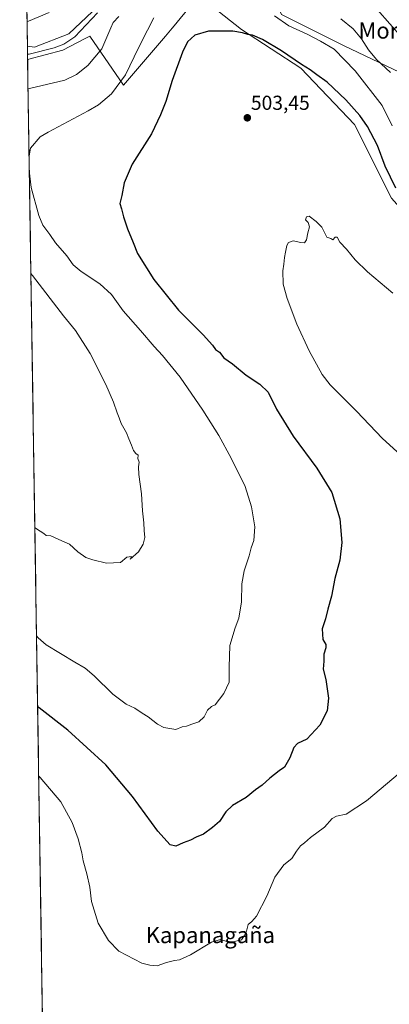
# Model space of a CAD drawing. Units: metres. Extents: x 607376 to 610839, y 4733894 to 4736261.
# Drawn here: x 607376 to 607559, y 4735487 to 4735974 of the extents above; entities that cross this region are included whole.
import ezdxf
from ezdxf.enums import TextEntityAlignment as Align

# ---------------------------------------------------------------- set-up
doc = ezdxf.new("R2010")
doc.units = ezdxf.units.M
doc.header["$MEASUREMENT"] = 0
for name, color, linetype, lineweight in [('Carátula', 7, 'Continuous', 5), ('Cultivos herbáceos CxS', 92, 'Continuous', 0), ('Curva de nivel maestra', 36, 'Continuous', 30), ('Curva de nivel normal', 36, 'Continuous', 0), ('Entidad de ámbito territorial CxS', 92, 'Continuous', 0), ('Municipio CxS', 142, 'Continuous', 0), ('Pastizal CxS', 92, 'Continuous', 0), ('Punto de cota en terreno', 7, 'Continuous', 0), ('Rótulo de punto de cota en terreno', 19, 'Continuous', 0), ('Texto cartográfico', 19, 'Continuous', 0)]:
    doc.layers.add(name, color=color, linetype=linetype, lineweight=lineweight)
doc.styles.add('Arial', font='txt', dxfattribs={"height": 0.2})

# ---------------------------------------------------------------- blocks, each defined once
blk = doc.blocks.new('*U158')
at = {"layer": 'Cultivos herbáceos CxS', "color": 92, "linetype": 'Continuous', "lineweight": 0}
for points in [[(607390.35, 4735305.47, 515.07), (607380.26, 4735954.45, 487.77), (607397.71, 4735959.07, 488.08), (607408.81, 4735964.89, 488.96), (607410.99, 4735966.03, 489.2), (607427.7, 4735941.79, 496.94), (607448.58, 4735966.03, 499.32), (607451.78, 4735969.91, 499.45), (607452.84, 4735971.19, 499.49), (607461.08, 4735981.18, 498.65)], [(607472.14, 4735980.44, 498.68), (607486.18, 4735969.37, 499.81), (607515.61, 4735950.23, 500.75), (607542.14, 4735922.22, 500.88), (607560.53, 4735885.78, 500.77)], [(607574.87, 4735943.21, 486.61), (607536.99, 4735961.28, 492.39), (607506.04, 4735976.76, 493.45)], [(607412.45, 4735978.23, 486.88), (607400.66, 4735967.18, 485.95), (607383.71, 4735960.54, 485.36), (607380.15, 4735961.14, 484.53), (607376.33, 4736207.12, 461.01)]]:
    blk.add_polyline3d(points, dxfattribs=at)
blk = doc.blocks.new('*U163')
at = {"layer": 'Pastizal CxS', "color": 92, "linetype": 'Continuous', "lineweight": 0}
for points in [[(607380.15, 4735961.14, 484.53), (607383.71, 4735960.54, 485.36), (607400.66, 4735967.18, 485.95), (607412.45, 4735978.23, 486.88), (607450.03, 4736013.6, 484.96), (607450.59, 4736013.78, 484.92), (607461.82, 4736017.28, 484.21), (607465.47, 4736015.63, 484.92), (607468.71, 4736014.16, 485.52), (607484.51, 4736006.99, 487.68), (607498.71, 4735992.78, 490.53), (607506.04, 4735976.76, 493.45), (607536.99, 4735961.28, 492.39), (607574.87, 4735943.21, 486.61), (607584.88, 4735938.43, 484.67), (607610.66, 4735924.23, 479.86)], [(607706.57, 4735720.43, 493.26), (607672.45, 4735759.78, 495.19), (607560.53, 4735885.78, 500.77), (607542.14, 4735922.22, 500.88), (607515.61, 4735950.23, 500.75), (607486.18, 4735969.37, 499.81), (607472.14, 4735980.44, 498.68), (607461.08, 4735981.18, 498.65), (607452.84, 4735971.19, 499.49), (607451.78, 4735969.91, 499.45), (607448.58, 4735966.03, 499.32), (607427.7, 4735941.79, 496.94), (607410.99, 4735966.03, 489.2), (607408.81, 4735964.89, 488.96), (607397.71, 4735959.07, 488.08), (607380.26, 4735954.45, 487.77)]]:
    blk.add_polyline3d(points, dxfattribs=at)
blk = doc.blocks.new('*U167')
at = {"layer": 'Cultivos herbáceos CxS', "color": 92, "linetype": 'Continuous', "lineweight": 0}
for points in [[(607380.15, 4735961.14, 484.53), (607383.71, 4735960.54, 485.36), (607400.66, 4735967.18, 485.95), (607412.45, 4735978.23, 486.88), (607450.03, 4736013.6, 484.96), (607450.59, 4736013.78, 484.92), (607461.82, 4736017.28, 484.21), (607465.47, 4736015.63, 484.92), (607468.71, 4736014.16, 485.52), (607484.51, 4736006.99, 487.68), (607498.71, 4735992.78, 490.53), (607506.04, 4735976.76, 493.45), (607536.99, 4735961.28, 492.39), (607574.87, 4735943.21, 486.61), (607584.88, 4735938.43, 484.67), (607610.66, 4735924.23, 479.86)], [(607706.57, 4735720.43, 493.26), (607672.45, 4735759.78, 495.19), (607560.53, 4735885.78, 500.77), (607542.14, 4735922.22, 500.88), (607515.61, 4735950.23, 500.75), (607486.18, 4735969.37, 499.81), (607472.14, 4735980.44, 498.68), (607461.08, 4735981.18, 498.65), (607452.84, 4735971.19, 499.49), (607451.78, 4735969.91, 499.45), (607448.58, 4735966.03, 499.32), (607427.7, 4735941.79, 496.94), (607410.99, 4735966.03, 489.2), (607408.81, 4735964.89, 488.96), (607397.71, 4735959.07, 488.08), (607380.26, 4735954.45, 487.77)]]:
    blk.add_polyline3d(points, dxfattribs=at)
blk = doc.blocks.new('*U172')
at = {"layer": 'Curva de nivel normal', "color": 36, "linetype": 'Continuous', "lineweight": 0}
for points in [[(607571.82, 4735958.31, 485), (607553.58, 4735979.07, 485)], [(607414.79, 4735977.51, 485), (607403.57, 4735965.75, 485), (607398.22, 4735962, 485), (607393.4, 4735960.16, 485), (607380.99, 4735957.03, 485), (607380.22, 4735957.03, 485)]]:
    blk.add_polyline3d(points, dxfattribs=at)
blk = doc.blocks.new('*U175')
at = {"layer": 'Curva de nivel normal', "color": 36, "linetype": 'Continuous', "lineweight": 0}
for points in [[(607560.76, 4735921.64, 495), (607555.77, 4735931.69, 495), (607542.41, 4735948.9, 495), (607532.02, 4735959.6, 495), (607525.35, 4735963.52, 495), (607518.7, 4735966.94, 495), (607509.6, 4735971.09, 495), (607502.57, 4735976.06, 495)], [(607442.8, 4735975.15, 495), (607436.49, 4735962.82, 495), (607433.02, 4735955.85, 495), (607428.76, 4735946.94, 495), (607421.77, 4735937.42, 495), (607415.31, 4735932.11, 495), (607410.29, 4735929.09, 495), (607390.4, 4735918.55, 495), (607386.51, 4735916.21, 495), (607381.71, 4735910.53, 495), (607381, 4735906.87, 495)], [(607381.11, 4735899.48, 495), (607382.01, 4735891.17, 495), (607385.89, 4735877.26, 495), (607387.82, 4735872.48, 495), (607391.34, 4735867.88, 495), (607394.07, 4735863.68, 495), (607399.76, 4735857.36, 495), (607402.88, 4735852.82, 495), (607406.73, 4735849.57, 495), (607416.07, 4735843.5, 495), (607421.85, 4735838.09, 495), (607427.61, 4735830.05, 495), (607436.19, 4735820.36, 495), (607442.86, 4735812.36, 495), (607447.12, 4735807.96, 495), (607455.76, 4735797.26, 495), (607467.11, 4735780.94, 495), (607474.93, 4735768.42, 495), (607481.1, 4735757.11, 495), (607487.92, 4735743.16, 495), (607491.18, 4735733.12, 495), (607492.7, 4735723.15, 495), (607492.25, 4735716.5, 495), (607491.04, 4735712.86, 495), (607489.96, 4735708.9, 495), (607487.53, 4735701.49, 495), (607486.38, 4735694.91, 495), (607486.14, 4735686.04, 495), (607484.92, 4735677.94, 495), (607483.02, 4735673.21, 495), (607480.47, 4735664.42, 495), (607480.14, 4735653.75, 495), (607480.12, 4735646.4, 495), (607477.4, 4735640.65, 495), (607473.15, 4735635.1, 495), (607471.33, 4735634.25, 495), (607469.41, 4735632.5, 495), (607467.64, 4735629.1, 495), (607465.07, 4735626.64, 495), (607461.57, 4735625.53, 495), (607458.92, 4735624.56, 495), (607456.73, 4735624.17, 495), (607453.71, 4735622.97, 495), (607447.76, 4735623.85, 495), (607444.66, 4735625.46, 495), (607440, 4735629.21, 495), (607437, 4735630.98, 495), (607433.33, 4735633.46, 495), (607429, 4735635.36, 495), (607422.4, 4735640.36, 495), (607413.29, 4735649.52, 495), (607408.74, 4735653.29, 495), (607403.71, 4735656.2, 495), (607389.45, 4735664.86, 495), (607385.48, 4735668.32, 495), (607384.69, 4735669.17, 495)]]:
    blk.add_polyline3d(points, dxfattribs=at)
blk = doc.blocks.new('*U187')
at = {"layer": 'Curva de nivel normal', "color": 36, "linetype": 'Continuous', "lineweight": 0}
for points in [[(607559.9, 4735947.99, 490), (607553.1, 4735954.5, 490), (607549.1, 4735959.2, 490), (607545.55, 4735964.74, 490), (607541.45, 4735969.56, 490), (607535.39, 4735974.66, 490)], [(607425.37, 4735975.68, 490), (607422.62, 4735972.82, 490), (607421.54, 4735970.15, 490), (607417, 4735959.75, 490), (607410.04, 4735951.55, 490), (607404.42, 4735947.03, 490), (607398.68, 4735944.32, 490), (607381.25, 4735940.07, 490), (607380.48, 4735940, 490)], [(607381.91, 4735848.48, 490), (607382.69, 4735847.5, 490), (607398.04, 4735827.53, 490), (607403.95, 4735820.3, 490), (607411.16, 4735808.99, 490), (607419.04, 4735793.59, 490), (607422.78, 4735784.96, 490), (607424.53, 4735779.56, 490), (607425.58, 4735777.08, 490), (607426.61, 4735774.3, 490), (607429.2, 4735769.78, 490), (607430.38, 4735766.68, 490), (607431.78, 4735763.6, 490), (607432.72, 4735761.03, 490), (607433.92, 4735759.54, 490), (607435, 4735758.65, 490), (607434.84, 4735756.95, 490), (607435.55, 4735755.25, 490), (607435.19, 4735752.94, 490), (607435.38, 4735749.16, 490), (607436.65, 4735739.5, 490), (607437.12, 4735731.16, 490), (607437.87, 4735725.25, 490), (607437.99, 4735721.36, 490), (607438.24, 4735717.99, 490), (607437.56, 4735714.68, 490), (607435.19, 4735710.81, 490), (607431.1, 4735707.14, 490), (607431.78, 4735708.57, 490), (607429.33, 4735708.23, 490), (607426.33, 4735705.5, 490), (607419.4, 4735705.24, 490), (607412.62, 4735706.89, 490), (607409.03, 4735707.95, 490), (607405.19, 4735710.84, 490), (607400.94, 4735714.64, 490), (607395.65, 4735716.86, 490), (607391.83, 4735718.67, 490), (607389.44, 4735718.94, 490), (607388.22, 4735719.89, 490), (607384.64, 4735722.14, 490), (607383.86, 4735722.89, 490)]]:
    blk.add_polyline3d(points, dxfattribs=at)
blk = doc.blocks.new('5PATER')
at = {"layer": 'Carátula', "linetype": 'Continuous', "lineweight": 5}
h = blk.add_hatch(color=250, dxfattribs=at)
edge = h.paths.add_edge_path()
edge.add_ellipse((0, 0.01), major_axis=(-1.33, -1.34), ratio=0.999422, start_angle=0, end_angle=360)

msp = doc.modelspace()

# ---------------------------------------------------------------- linework, layer by layer
at = {"layer": 'Cultivos herbáceos CxS', "color": 92, "linetype": 'Continuous', "lineweight": 0}
for points in [[(607376.33, 4736207.12, 461.01), (607380.15, 4735961.14, 484.53)], [(607380.26, 4735954.45, 487.77), (607390.35, 4735305.47, 515.07)]]:
    msp.add_polyline3d(points, dxfattribs=at)
at = {"layer": 'Curva de nivel maestra', "color": 36, "linetype": 'Continuous', "lineweight": 30}
msp.add_polyline3d([(607562.57, 4735890.86, 500), (607557.35, 4735901.74, 500), (607553.46, 4735911.98, 500), (607548.56, 4735921.28, 500), (607544.83, 4735926.78, 500), (607537.82, 4735934.55, 500), (607528.54, 4735943.19, 500), (607523.48, 4735946.93, 500), (607520.26, 4735949.42, 500), (607515.85, 4735952.01, 500), (607505.91, 4735958.74, 500), (607496.54, 4735964.36, 500), (607491.69, 4735966.51, 500), (607489.28, 4735966.91, 500), (607486.65, 4735967.68, 500), (607481.91, 4735968.41, 500), (607469.79, 4735968.49, 500), (607463.14, 4735966.51, 500), (607459.44, 4735963.15, 500), (607457.04, 4735958.15, 500), (607451.91, 4735944.15, 500), (607448.79, 4735933.62, 500), (607446.13, 4735927.14, 500), (607441.61, 4735917.73, 500), (607431.98, 4735902.69, 500), (607428.12, 4735893.48, 500), (607426.99, 4735887.16, 500), (607425.92, 4735883.14, 500), (607426.78, 4735880.52, 500), (607427.68, 4735876.62, 500), (607429.66, 4735870.7, 500), (607432.53, 4735863.83, 500), (607434.62, 4735858.48, 500), (607442.8, 4735845.63, 500), (607454.96, 4735830.46, 500), (607467.12, 4735818.16, 500), (607471.74, 4735813.07, 500), (607473.32, 4735810.9, 500), (607475.26, 4735809.58, 500), (607477.46, 4735806.84, 500), (607481.64, 4735803.81, 500), (607488.42, 4735798.26, 500), (607495.28, 4735793.78, 500), (607499.33, 4735789.83, 500), (607503.47, 4735781.4, 500), (607511.75, 4735768.06, 500), (607523.55, 4735752.16, 500), (607530.91, 4735740.16, 500), (607534.81, 4735727.16, 500), (607535.9, 4735715.5, 500), (607534.82, 4735706.65, 500), (607532.47, 4735697.68, 500), (607530.68, 4735688.85, 500), (607528.93, 4735682.43, 500), (607527.8, 4735677.6, 500), (607526.06, 4735672.64, 500), (607526.43, 4735667.5, 500), (607527.86, 4735664.99, 500), (607527.98, 4735663.34, 500), (607527, 4735660.16, 500), (607526.96, 4735656.64, 500), (607526.67, 4735652.81, 500), (607527.95, 4735647.56, 500), (607529.28, 4735638.34, 500), (607528.58, 4735632.08, 500), (607524.99, 4735625.04, 500), (607518.52, 4735618.1, 500), (607513.94, 4735616, 500), (607512.12, 4735614.04, 500), (607510.11, 4735608.95, 500), (607507.48, 4735604.32, 500), (607504.76, 4735602.36, 500), (607500.23, 4735598.85, 500), (607496.39, 4735595.27, 500), (607493.15, 4735593.02, 500), (607488.54, 4735589.28, 500), (607481.73, 4735585.25, 500), (607478.46, 4735582.15, 500), (607475.33, 4735577.44, 500), (607471.75, 4735574.44, 500), (607467.44, 4735571.14, 500), (607463.66, 4735569.54, 500), (607461, 4735568.06, 500), (607457.31, 4735566.8, 500), (607453.6, 4735565.19, 500), (607450.82, 4735565.88, 500), (607444.74, 4735572.63, 500), (607432.28, 4735589.78, 500), (607418.96, 4735605.46, 500), (607400.11, 4735622.61, 500), (607386.02, 4735633.63, 500), (607385.24, 4735634.25, 500)], dxfattribs=at)
at = {"layer": 'Curva de nivel normal', "color": 36, "linetype": 'Continuous', "lineweight": 0}
for points in [[(607390.86, 4735977.76, 480), (607380.73, 4735973.48, 480), (607379.97, 4735973.33, 480)], [(607561.1, 4735838.82, 505), (607548.62, 4735849.36, 505), (607542.54, 4735855.38, 505), (607538.17, 4735860.67, 505), (607534.88, 4735864.05, 505), (607533.51, 4735866.48, 505), (607532.49, 4735866.5, 505), (607531.4, 4735865.25, 505), (607530.37, 4735865.84, 505), (607528.46, 4735866.62, 505), (607525.98, 4735871.48, 505), (607523.13, 4735874.29, 505), (607519.63, 4735876.97, 505), (607518.37, 4735876.57, 505), (607517.82, 4735875.05, 505), (607519.14, 4735873.87, 505), (607519.85, 4735871.65, 505), (607519.04, 4735868.64, 505), (607518.39, 4735865.3, 505), (607517.32, 4735863.81, 505), (607515.48, 4735863.84, 505), (607511.78, 4735864.75, 505), (607509.52, 4735863.98, 505), (607508.56, 4735862.35, 505), (607508.05, 4735859.16, 505), (607507.46, 4735856.5, 505), (607507.18, 4735853.16, 505), (607506.61, 4735849.83, 505), (607506.85, 4735843.32, 505), (607508.86, 4735836.15, 505), (607513.66, 4735823.43, 505), (607519.69, 4735810.27, 505), (607526.19, 4735798.63, 505), (607530.02, 4735793.52, 505), (607536.3, 4735787.15, 505), (607543.19, 4735780.42, 505), (607556, 4735766.85, 505), (607564.96, 4735758.79, 505)], [(607564.75, 4735601.6, 505), (607548.01, 4735587.6, 505), (607537.97, 4735581.02, 505), (607533.22, 4735580.07, 505), (607531.04, 4735578.9, 505), (607527.27, 4735574.62, 505), (607520.4, 4735569.45, 505), (607517.31, 4735566.8, 505), (607515.33, 4735565.37, 505), (607513.36, 4735562.74, 505), (607511.11, 4735559.12, 505), (607507.22, 4735555.88, 505), (607502.62, 4735549.76, 505), (607498.72, 4735540.5, 505), (607493.55, 4735530.57, 505), (607491.31, 4735527.96, 505), (607489.5, 4735526.32, 505), (607488.59, 4735523.16, 505), (607487.54, 4735520.8, 505), (607486.21, 4735518.83, 505), (607481.82, 4735517.8, 505), (607478.48, 4735518.1, 505), (607475.78, 4735519.02, 505), (607471.4, 4735517.7, 505), (607460.96, 4735511.31, 505), (607455.52, 4735508.88, 505), (607452.96, 4735508.62, 505), (607449.1, 4735507.58, 505), (607444.34, 4735506.01, 505), (607440.86, 4735506.34, 505), (607436.9, 4735507.28, 505), (607425.4, 4735513.23, 505), (607420.32, 4735518.48, 505), (607415.22, 4735527.06, 505), (607411.91, 4735537.74, 505), (607411.02, 4735544.86, 505), (607409.6, 4735551.44, 505), (607407.74, 4735557.91, 505), (607407.04, 4735561.87, 505), (607405.25, 4735568.75, 505), (607402.32, 4735576.82, 505), (607396.7, 4735587.03, 505), (607386.55, 4735599.1, 505), (607385.77, 4735599.88, 505)]]:
    msp.add_polyline3d(points, dxfattribs=at)
at = {"layer": 'Entidad de ámbito territorial CxS', "color": 92, "linetype": 'Continuous', "lineweight": 0}
msp.add_polyline3d([(607387.6, 4735482.36, 509.74), (607387.52, 4735487.36, 509.53), (607387.44, 4735492.35, 509.29), (607387.37, 4735497.35, 509.13), (607387.29, 4735502.35, 509.01), (607387.21, 4735507.34, 508.78), (607387.13, 4735512.34, 508.57), (607387.06, 4735517.33, 508.43), (607386.98, 4735522.33, 508.31), (607386.9, 4735527.32, 508.34), (607386.82, 4735532.32, 508.32), (607386.74, 4735537.31, 508.18), (607386.67, 4735542.31, 508.05), (607386.59, 4735547.31, 507.97), (607386.51, 4735552.3, 507.9), (607386.43, 4735557.3, 507.83), (607386.36, 4735562.29, 507.76), (607386.28, 4735567.29, 507.73), (607386.2, 4735572.28, 507.51), (607386.12, 4735577.28, 507.21), (607386.05, 4735582.27, 506.82), (607385.97, 4735587.27, 506.34), (607385.89, 4735592.27, 505.78), (607385.81, 4735597.26, 505.25), (607385.73, 4735602.26, 504.62), (607385.66, 4735607.25, 504.04), (607385.58, 4735612.25, 503.37), (607385.5, 4735617.24, 502.59), (607385.42, 4735622.24, 501.9), (607385.35, 4735627.24, 501.02), (607385.27, 4735632.23, 500.24), (607385.19, 4735637.23, 499.4), (607385.11, 4735642.22, 498.74), (607385.04, 4735647.22, 498.1), (607384.96, 4735652.21, 497.34), (607384.88, 4735657.21, 496.63), (607384.8, 4735662.2, 495.94), (607384.73, 4735667.2, 495.24), (607384.65, 4735672.2, 494.6), (607384.57, 4735677.19, 494.06), (607384.49, 4735682.19, 493.6), (607384.41, 4735687.18, 493.25), (607384.34, 4735692.18, 492.84), (607384.26, 4735697.17, 492.38), (607384.18, 4735702.17, 491.83), (607384.1, 4735707.16, 491.34), (607384.03, 4735712.16, 490.99), (607383.95, 4735717.16, 490.54), (607383.87, 4735722.15, 490.04), (607383.79, 4735727.15, 489.68), (607383.72, 4735732.14, 489.39), (607383.64, 4735737.14, 489.09), (607383.56, 4735742.13, 488.75), (607383.48, 4735747.13, 488.35), (607383.4, 4735752.13, 487.96), (607383.33, 4735757.12, 487.55), (607383.25, 4735762.12, 487.25), (607383.17, 4735767.11, 487), (607383.09, 4735772.11, 486.89), (607383.02, 4735777.1, 486.91), (607382.94, 4735782.1, 486.88), (607382.86, 4735787.09, 486.79), (607382.78, 4735792.09, 486.65), (607382.71, 4735797.09, 486.56), (607382.63, 4735802.08, 486.61), (607382.55, 4735807.08, 486.72), (607382.47, 4735812.07, 486.88), (607382.39, 4735817.07, 487.18), (607382.32, 4735822.06, 487.49), (607382.24, 4735827.06, 487.78), (607382.16, 4735832.05, 488.02), (607382.08, 4735837.05, 488.42), (607382.01, 4735842.05, 488.95), (607381.93, 4735847.04, 489.67), (607381.85, 4735852.04, 490.49), (607381.77, 4735857.03, 491.18), (607381.7, 4735862.03, 491.79), (607381.62, 4735867.02, 492.29), (607381.54, 4735872.02, 492.69), (607381.46, 4735877.02, 493.22), (607381.39, 4735882.01, 494.3), (607381.31, 4735887.01, 494.74), (607381.23, 4735892, 494.83), (607381.15, 4735897, 494.91), (607381.07, 4735901.99, 494.98), (607381, 4735906.99, 494.94), (607380.92, 4735911.98, 494.73), (607380.84, 4735916.98, 494.33), (607380.76, 4735921.98, 493.7), (607380.69, 4735926.97, 492.79), (607380.61, 4735931.97, 491.73), (607380.53, 4735936.96, 490.54), (607380.45, 4735941.96, 489.44), (607380.38, 4735946.95, 488.45), (607380.3, 4735951.95, 487.18), (607380.22, 4735956.95, 484.5), (607380.14, 4735961.94, 482.52), (607380.06, 4735966.94, 481.33), (607379.99, 4735971.93, 480.12), (607379.91, 4735976.93, 478.77)], dxfattribs=at)
at = {"layer": 'Municipio CxS', "color": 142, "linetype": 'Continuous', "lineweight": 0}
msp.add_polyline3d([(607387.59, 4735482.63, 509.72), (607387.52, 4735487.63, 509.52), (607387.44, 4735492.63, 509.28), (607387.36, 4735497.62, 509.13), (607387.28, 4735502.62, 509), (607387.21, 4735507.62, 508.77), (607387.13, 4735512.61, 508.56), (607387.05, 4735517.61, 508.42), (607386.97, 4735522.61, 508.3), (607386.9, 4735527.6, 508.34), (607386.82, 4735532.6, 508.32), (607386.74, 4735537.59, 508.18), (607386.66, 4735542.59, 508.04), (607386.58, 4735547.59, 507.97), (607386.51, 4735552.58, 507.89), (607386.43, 4735557.58, 507.82), (607386.35, 4735562.58, 507.76), (607386.27, 4735567.57, 507.73), (607386.2, 4735572.57, 507.5), (607386.12, 4735577.57, 507.19), (607386.04, 4735582.56, 506.8), (607385.96, 4735587.56, 506.31), (607385.89, 4735592.56, 505.74), (607385.81, 4735597.55, 505.22), (607385.73, 4735602.55, 504.58), (607385.65, 4735607.55, 504.01), (607385.58, 4735612.54, 503.33), (607385.5, 4735617.54, 502.55), (607385.42, 4735622.53, 501.86), (607385.34, 4735627.53, 500.96), (607385.26, 4735632.53, 500.2), (607385.19, 4735637.52, 499.35), (607385.11, 4735642.52, 498.71), (607385.03, 4735647.52, 498.06), (607384.95, 4735652.51, 497.29), (607384.88, 4735657.51, 496.58), (607384.8, 4735662.51, 495.9), (607384.72, 4735667.5, 495.2), (607384.64, 4735672.5, 494.56), (607384.57, 4735677.5, 494.02), (607384.49, 4735682.49, 493.58), (607384.41, 4735687.49, 493.23), (607384.33, 4735692.48, 492.81), (607384.25, 4735697.48, 492.35), (607384.18, 4735702.48, 491.8), (607384.1, 4735707.47, 491.31), (607384.02, 4735712.47, 490.97), (607383.94, 4735717.47, 490.51), (607383.87, 4735722.46, 490.01), (607383.79, 4735727.46, 489.66), (607383.71, 4735732.46, 489.37), (607383.63, 4735737.45, 489.07), (607383.56, 4735742.45, 488.73), (607383.48, 4735747.45, 488.32), (607383.4, 4735752.44, 487.94), (607383.32, 4735757.44, 487.52), (607383.24, 4735762.44, 487.23), (607383.17, 4735767.43, 486.99), (607383.09, 4735772.43, 486.88), (607383.01, 4735777.42, 486.91), (607382.93, 4735782.42, 486.88), (607382.86, 4735787.42, 486.78), (607382.78, 4735792.41, 486.64), (607382.7, 4735797.41, 486.56), (607382.62, 4735802.41, 486.61), (607382.55, 4735807.4, 486.73), (607382.47, 4735812.4, 486.89), (607382.39, 4735817.4, 487.2), (607382.31, 4735822.39, 487.51), (607382.23, 4735827.39, 487.8), (607382.16, 4735832.39, 488.04), (607382.08, 4735837.38, 488.45), (607382, 4735842.38, 488.99), (607381.92, 4735847.38, 489.72), (607381.85, 4735852.37, 490.54), (607381.77, 4735857.37, 491.22), (607381.69, 4735862.36, 491.83), (607381.61, 4735867.36, 492.33), (607381.54, 4735872.36, 492.71), (607381.46, 4735877.35, 493.26), (607381.38, 4735882.35, 494.38), (607381.3, 4735887.35, 494.74), (607381.22, 4735892.34, 494.83), (607381.15, 4735897.34, 494.91), (607381.07, 4735902.34, 494.98), (607380.99, 4735907.33, 494.93), (607380.91, 4735912.33, 494.71), (607380.84, 4735917.33, 494.3), (607380.76, 4735922.32, 493.65), (607380.68, 4735927.32, 492.72), (607380.6, 4735932.31, 491.65), (607380.53, 4735937.31, 490.46), (607380.45, 4735942.31, 489.37), (607380.37, 4735947.3, 488.38), (607380.29, 4735952.3, 487.08), (607380.21, 4735957.3, 484.27), (607380.14, 4735962.29, 482.42), (607380.06, 4735967.29, 481.26), (607379.98, 4735972.29, 480.03), (607379.9, 4735977.28, 478.67)], dxfattribs=at)
at = {"layer": 'Pastizal CxS', "color": 92, "linetype": 'Continuous', "lineweight": 0}
for points in [[(607461.08, 4735981.18, 498.65), (607452.84, 4735971.19, 499.49), (607451.78, 4735969.91, 499.45), (607448.58, 4735966.03, 499.32), (607427.7, 4735941.79, 496.94), (607410.99, 4735966.03, 489.2), (607408.81, 4735964.89, 488.96), (607397.71, 4735959.07, 488.08), (607380.26, 4735954.45, 487.77), (607380.15, 4735961.14, 484.53), (607383.71, 4735960.54, 485.36), (607400.66, 4735967.18, 485.95), (607412.45, 4735978.23, 486.88)], [(607506.04, 4735976.76, 493.45), (607536.99, 4735961.28, 492.39), (607574.87, 4735943.21, 486.61), (607584.88, 4735938.43, 484.67), (607610.66, 4735924.23, 479.86), (607596.45, 4735912.53, 485.56), (607654.9, 4735833.34, 486.04), (607664.93, 4735824.98, 484.27), (607676.62, 4735806.59, 483.41), (607697.51, 4735751.42, 488.38), (607713.83, 4735720.31, 489.61), (607710.88, 4735715.47, 491.64), (607710.88, 4735715.47, 491.64), (607706.57, 4735720.43, 493.26), (607672.45, 4735759.78, 495.19), (607560.53, 4735885.78, 500.77), (607542.14, 4735922.22, 500.88), (607515.61, 4735950.23, 500.75), (607486.18, 4735969.37, 499.81), (607472.14, 4735980.44, 498.68)], [(607380.15, 4735961.14, 484.53), (607380.26, 4735954.45, 487.77)]]:
    msp.add_polyline3d(points, dxfattribs=at)

# ---------------------------------------------------------------- block references
at = {"layer": 'Cultivos herbáceos CxS', "color": 92, "linetype": 'Continuous', "lineweight": 0}
for name in ['*U158', '*U167']:
    msp.add_blockref(name, (0, 0), dxfattribs=at)
at = {"layer": 'Curva de nivel normal', "color": 36, "linetype": 'Continuous', "lineweight": 0}
for name in ['*U172', '*U187', '*U175']:
    msp.add_blockref(name, (0, 0), dxfattribs=at)
at = {"layer": 'Pastizal CxS', "color": 92, "linetype": 'Continuous', "lineweight": 0}
msp.add_blockref('*U163', (0, 0), dxfattribs=at)
at = {"layer": 'Punto de cota en terreno', "linetype": 'Continuous', "lineweight": 0}
msp.add_blockref('5PATER', (607489.07, 4735925.6, 503.45), dxfattribs=at)

# ---------------------------------------------------------------- texts
at = {"layer": 'Rótulo de punto de cota en terreno', "color": 19, "linetype": 'Continuous', "lineweight": 0, "style": 'Arial'}
msp.add_text('503,45', height=7, dxfattribs=at).set_placement((607490.83, 4735927.36), align=Align.BOTTOM_LEFT)
at = {"layer": 'Texto cartográfico', "color": 19, "linetype": 'Continuous', "lineweight": 0, "style": 'Arial'}
for s, p in [('Morea', (607560.05, 4735968.8)), ('Kapanagaña', (607470.76, 4735521.17))]:
    msp.add_text(s, height=8, dxfattribs=at).set_placement(p, align=Align.MIDDLE_CENTER)

doc.saveas('drawing.dxf')
